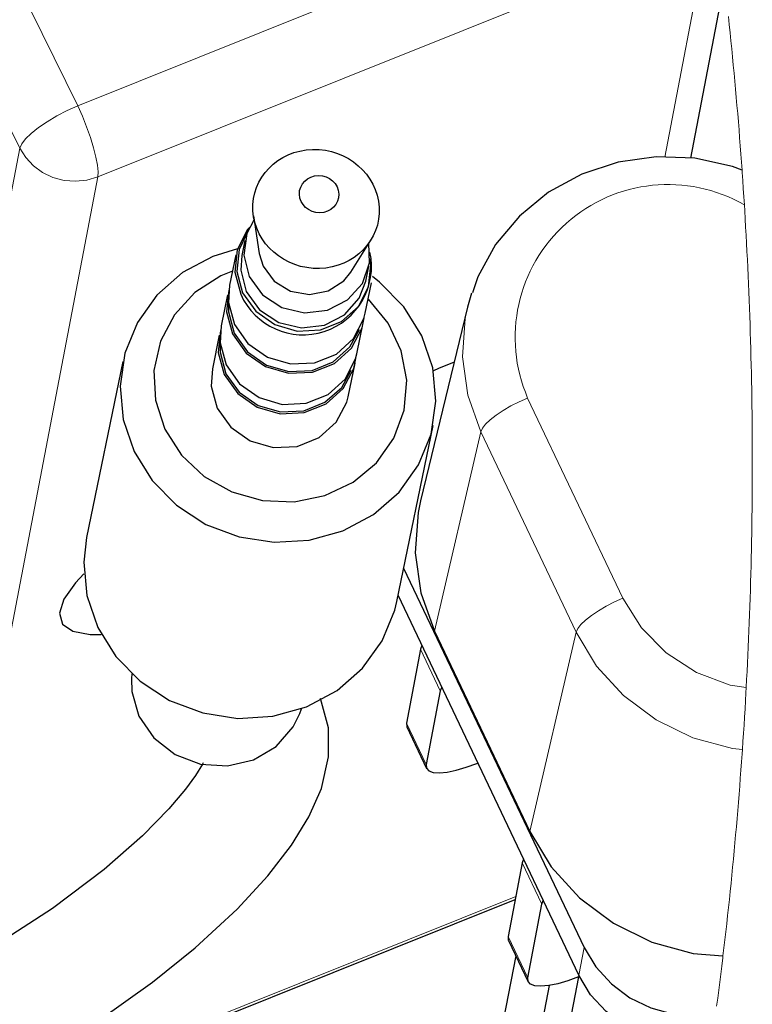
# Model space of a CAD drawing. Units: millimetres. Extents: x 633.4 to 649.1, y 427.8 to 438.5.
# Drawn here: x 648.5 to 648.8, y 429.3 to 429.7 of the extents above; entities that cross this region are included whole.
import ezdxf

# ---------------------------------------------------------------- set-up
doc = ezdxf.new("R2010")
doc.units = ezdxf.units.MM
doc.layers.add('PDF _Геометрия', color=7, linetype='Continuous')

msp = doc.modelspace()

# ---------------------------------------------------------------- linework, layer by layer
at = {"layer": 'PDF _Геометрия', "lineweight": 18}
for points in [[(648.7368336010956, 429.7404901689055), (648.49415304554, 429.6431012800165), (648.4041947122067, 429.8255318355721)], [(648.3811391566511, 429.8086985022388), (648.4710974899845, 429.6262679466832), (648.4718474899845, 429.6279762800166), (648.4733891566511, 429.6299485022388), (648.4756669344289, 429.6321429466832), (648.4785836010956, 429.6344485022388), (648.48202804554, 429.6367818355721), (648.4858613788733, 429.6390596133499), (648.4899586010956, 429.6411985022388), (648.49415304554, 429.6431012800165), (648.4959863788733, 429.6389901689054), (648.4976808233178, 429.6347401689055), (648.4991947122066, 429.6305040577943), (648.5004308233179, 429.6264485022388), (648.5013752677622, 429.6227262800165), (648.5019863788733, 429.6194623911277), (648.5022363788734, 429.6168096133499), (648.5021113788733, 429.6148373911277), (648.497791934429, 429.6135596133499), (648.4932641566511, 429.6130873911277), (648.4886947122067, 429.6134623911277), (648.48427804554, 429.6146429466832), (648.4801669344289, 429.6166012800165), (648.4765002677623, 429.6192679466832), (648.4734447122067, 429.6225318355721), (648.4710974899845, 429.6262679466832), (648.42527804554, 429.3870179466832)], [(648.4327086010956, 429.3531012800166), (648.4345836010956, 429.3542540577943), (648.4414863788734, 429.358920724461), (648.4473058233178, 429.363545724461), (648.4518197122067, 429.3679901689055), (648.4548474899844, 429.372045724461), (648.4562919344289, 429.3755873911277), (648.5021113788733, 429.6148373911277), (648.7447919344289, 429.7122262800166), (648.72765304554, 429.6227123911277)], [(648.748291934429, 429.2849151689055), (648.7487086010956, 429.2881235022388), (648.7491252677622, 429.2913318355721), (648.74952804554, 429.2945262800166), (648.7499308233178, 429.2977346133499), (648.7503197122066, 429.3009429466832), (648.7507086010955, 429.3041512800166), (648.7508058233178, 429.3049290577944), (648.7511808233178, 429.3081373911277), (648.7515558233177, 429.311345724461), (648.7519308233178, 429.3145679466832), (648.7522919344289, 429.3177762800166), (648.7526391566512, 429.3209846133499), (648.7529863788734, 429.3241929466832), (648.7533336010956, 429.3274151689055), (648.7536669344289, 429.3306235022388), (648.7540002677622, 429.3338318355721), (648.7543197122067, 429.3370540577943), (648.7546391566511, 429.3402623911277), (648.7549447122067, 429.3434846133499), (648.7552502677622, 429.3467068355721), (648.7555558233178, 429.3499151689055), (648.7558474899845, 429.3531373911277), (648.7561252677623, 429.3563596133499), (648.75640304554, 429.3595679466832), (648.7566808233178, 429.3627901689055), (648.7569447122066, 429.3660123911277), (648.7572086010956, 429.3692346133499), (648.7574586010955, 429.3724568355721), (648.7577086010956, 429.3756790577943), (648.7579447122067, 429.3789012800166), (648.7581947122067, 429.3821235022388), (648.7584169344289, 429.385345724461), (648.7585419344289, 429.3870679466832), (648.7587502677623, 429.3903040577944), (648.7589724899844, 429.3935262800165), (648.7591808233178, 429.3967485022388), (648.7593752677623, 429.399970724461), (648.7595697122067, 429.4031929466832), (648.7597641566512, 429.4064290577944), (648.7599447122067, 429.4096512800166), (648.7600558233178, 429.4116929466832), (648.7602224899845, 429.4149290577943), (648.7603891566512, 429.4181512800166), (648.7605419344289, 429.4213735022388), (648.7606947122067, 429.4246096133499), (648.7608474899845, 429.4278318355721), (648.7609863788733, 429.4310679466832), (648.7611252677623, 429.4342901689055), (648.7612502677622, 429.4375123911277), (648.7613752677622, 429.4407485022388), (648.7614863788733, 429.443970724461), (648.7615974899844, 429.4472068355721), (648.7616947122067, 429.4504290577943), (648.7617919344289, 429.4536651689054), (648.7618752677622, 429.4569012800166), (648.7619586010956, 429.4601235022388), (648.7620419344289, 429.4633596133499), (648.7621113788733, 429.4665818355721), (648.7621808233177, 429.4698179466832), (648.7622363788734, 429.4730540577943), (648.76227804554, 429.4762762800166), (648.7623336010955, 429.4795123911277), (648.7623752677622, 429.4827346133499), (648.76240304554, 429.485970724461), (648.7624308233178, 429.4892068355721), (648.7624447122067, 429.4924290577944), (648.7624586010955, 429.4956651689055), (648.7624724899845, 429.4989012800166), (648.7624724899845, 429.5012346133499), (648.7624724899845, 429.504470724461), (648.7624586010955, 429.5076929466832), (648.7624447122067, 429.5109290577943), (648.7624169344289, 429.5141651689054), (648.7623891566511, 429.5173873911277), (648.7623613788734, 429.5206235022388), (648.7623197122067, 429.523845724461), (648.7622641566511, 429.5270818355721), (648.7622224899844, 429.5303179466832), (648.76215304554, 429.5335401689055), (648.7620974899845, 429.5367762800166), (648.7620141566512, 429.5399985022388), (648.7619447122067, 429.5432346133499), (648.7618613788734, 429.546470724461), (648.7617641566511, 429.5496929466833), (648.761666934429, 429.5529290577944), (648.7615558233178, 429.5561512800165), (648.7614586010956, 429.5593873911277), (648.7613336010955, 429.5626096133499), (648.7612086010956, 429.565845724461), (648.7610836010956, 429.5690679466832), (648.7609447122067, 429.5723040577943), (648.7608058233178, 429.5755262800166), (648.76065304554, 429.5787485022388), (648.7605002677623, 429.5819846133499), (648.7603474899845, 429.5852068355721), (648.7601808233178, 429.5884290577943), (648.7600002677623, 429.5916651689055), (648.7598197122066, 429.5948873911277), (648.7596391566511, 429.5981096133499), (648.7594447122067, 429.6013318355721), (648.7593058233178, 429.603720724461), (648.7590974899845, 429.6069429466832), (648.7588891566511, 429.6101651689054), (648.7586669344289, 429.6133873911277), (648.7584447122067, 429.6166096133499), (648.7583891566511, 429.6174568355721), (648.7581669344289, 429.6206790577943), (648.7579308233178, 429.6239012800166), (648.7576808233177, 429.6271235022388), (648.7574308233178, 429.630345724461), (648.7571808233178, 429.6335679466832), (648.7569169344289, 429.6367901689055), (648.75665304554, 429.6400123911277), (648.7563752677622, 429.643220724461), (648.7560974899844, 429.6464429466832), (648.7558197122066, 429.6496651689055), (648.75552804554, 429.6528873911276), (648.7552224899845, 429.656095724461), (648.7549169344289, 429.6593179466832), (648.7546113788734, 429.6625262800166), (648.7542919344289, 429.6657485022388), (648.7539586010955, 429.6689568355721), (648.7536391566512, 429.6721790577943), (648.753291934429, 429.6753873911277), (648.7529586010955, 429.6786096133499)], [(648.6491947122067, 429.5629623911277), (648.6482502677623, 429.5584762800166), (648.6471669344289, 429.5432262800165), (648.6492919344289, 429.5280040577944), (648.6545141566511, 429.5133929466832), (648.6924169344289, 429.4337123911277), (648.6739586010956, 429.354420724461)], [(648.6360419344289, 429.4340873911277), (648.6545141566511, 429.5133929466832), (648.6551391566511, 429.5148235022388), (648.6563891566511, 429.5164623911277), (648.6582363788733, 429.5182401689054), (648.6605836010956, 429.5200873911277), (648.6633474899845, 429.5219485022388), (648.6664447122067, 429.5237401689055), (648.6697363788734, 429.5254068355721), (648.6731113788734, 429.5268790577944), (648.71102804554, 429.4472123911277)], [(648.7585419344289, 429.3870735022388), (648.7545419344289, 429.387420724461), (648.7388058233178, 429.3917540577943), (648.7242086010956, 429.3988790577943), (648.7112919344289, 429.4085040577943), (648.7005558233178, 429.4202679466832), (648.6924169344289, 429.4337123911277), (648.6930558233178, 429.4351568355721), (648.6943058233178, 429.436795724461), (648.69615304554, 429.4385735022388), (648.6985002677623, 429.440420724461), (648.7012641566512, 429.4422818355721), (648.7043613788734, 429.4440735022388), (648.70765304554, 429.4457401689054), (648.71102804554, 429.4472123911277), (648.7183613788734, 429.4354623911277), (648.7282502677623, 429.4254623911277), (648.7402086010956, 429.4177401689054), (648.7536391566512, 429.412670724461), (648.7600558233178, 429.4116985022388)], [(648.6383613788734, 429.4104485022388), (648.63052804554, 429.4269346133499)], [(648.62490304554, 429.3976012800165), (648.6327502677623, 429.3811151689055)], [(648.6787780455401, 429.3255318355721), (648.6709308233178, 429.3420179466833)], [(648.6683613788733, 429.3286151689055), (648.4744586010955, 429.250795724461)], [(648.6653197122067, 429.3126846133499), (648.6731530455401, 429.2961985022388)], [(648.6934863788733, 429.2972401689054), (648.6955974899845, 429.3083096133499)]]:
    msp.add_lwpolyline(points, dxfattribs=at)
at = {"layer": 'PDF _Геометрия', "lineweight": 25}
for points in [[(648.73800304554, 429.6223193355721), (648.7514197122067, 429.692333224461)], [(648.7583919344289, 429.617458224461), (648.7546141566511, 429.6189998911277), (648.7396141566511, 429.6222498911277), (648.7242808233178, 429.622833224461), (648.7091141566511, 429.6207221133499), (648.6946558233178, 429.6159721133499), (648.6814058233178, 429.6087360022388), (648.6698363788734, 429.5992637800165), (648.6603363788734, 429.5879026689054), (648.6532391566511, 429.5750554466832), (648.6512113788733, 429.5687221133499)], [(648.5642669344289, 429.5978748911277), (648.5613919344289, 429.5922915577943), (648.5601974899845, 429.5836943355721), (648.5623780455401, 429.5751804466832), (648.5676558233178, 429.5679165577943), (648.5753224899845, 429.5628748911276), (648.5843363788733, 429.5607360022388), (648.5934752677622, 429.5617915577943), (648.60150304554, 429.5658887800166), (648.6073502677623, 429.5724860022388), (648.6102113788734, 429.5806943355721), (648.6099336010956, 429.588458224461)], [(648.5640586010956, 429.5993471133499), (648.5662947122067, 429.5844026689055), (648.5678363788734, 429.579333224461), (648.5722808233178, 429.5733610022388), (648.5787808233179, 429.5693748911277), (648.5863502677622, 429.5680137800165), (648.5938086010956, 429.569458224461), (648.6000447122067, 429.5735137800166), (648.6027391566512, 429.5768748911277), (648.6107113788734, 429.5897221133499)], [(648.5614058233178, 429.592333224461), (648.5583641566511, 429.5859165577943), (648.5574474899845, 429.5772360022388), (648.5597252677622, 429.568708224461), (648.5649613788734, 429.5613610022388), (648.5724891566512, 429.556083224461), (648.5814197122066, 429.5534998911277), (648.5906697122067, 429.5539304466832), (648.5991141566511, 429.557333224461), (648.60575304554, 429.5632776689055), (648.6097808233178, 429.5710554466832), (648.6106974899844, 429.5797221133499), (648.6103641566511, 429.5822360022388)], [(648.5606141566511, 429.5894721133499), (648.559391934429, 429.5835693355721), (648.5589752677622, 429.5777915577943), (648.5611697122067, 429.5692915577943), (648.5664474899845, 429.5620137800166), (648.5741141566511, 429.5569721133499), (648.5831141566512, 429.554833224461), (648.59225304554, 429.5558887800166), (648.6002947122067, 429.5599998911277), (648.60612804554, 429.5665971133499), (648.60875304554, 429.5733887800166), (648.6099613788733, 429.5792915577944)], [(648.5576697122067, 429.5862498911277), (648.5479336010956, 429.5832221133499), (648.5358363788733, 429.5767360022388), (648.5256419344289, 429.567833224461), (648.5178641566512, 429.5569721133499), (648.5128919344289, 429.5446943355721), (648.5109752677622, 429.5316110022388), (648.5121974899845, 429.5183610022388), (648.5165169344289, 429.5056387800166), (648.5236974899844, 429.4940693355721), (648.5334058233178, 429.4842360022388), (648.54512804554, 429.4766248911277), (648.5582947122067, 429.4716248911276), (648.5722252677623, 429.4694721133499), (648.58625304554, 429.4702915577943), (648.5996419344289, 429.4740415577944), (648.6117391566511, 429.4805276689054), (648.6219336010956, 429.4894165577944), (648.6297113788734, 429.5002776689054), (648.6346836010956, 429.5125554466832), (648.6366002677622, 429.5256526689054), (648.63537804554, 429.5388887800166), (648.6310586010956, 429.5516110022388), (648.62387804554, 429.5631804466832), (648.6141697122067, 429.5730137800165), (648.6113919344289, 429.5751665577943)], [(648.5570308233177, 429.5837776689054), (648.5545447122067, 429.5717221133499), (648.5541141566512, 429.5648748911277), (648.5564752677623, 429.5560971133499), (648.5618502677622, 429.5485276689055), (648.5696002677622, 429.5430971133499), (648.5787947122067, 429.5404443355721), (648.5883224899844, 429.5408887800166), (648.5970169344289, 429.5443748911277), (648.6038502677623, 429.5504998911277), (648.6079891566511, 429.5584998911277), (648.608516934429, 429.560583224461), (648.61100304554, 429.5726387800166)], [(648.5556974899845, 429.5773471133499), (648.5511002677622, 429.5754443355721), (648.5407669344289, 429.5688471133499), (648.5325724899844, 429.5599998911277), (648.527016934429, 429.5494443355721), (648.5244474899845, 429.5378471133499), (648.5250447122066, 429.525958224461), (648.52875304554, 429.5144860022388), (648.5353502677623, 429.5041804466832), (648.5444197122067, 429.4956804466833), (648.5553919344289, 429.4895276689055), (648.5675724899845, 429.486083224461), (648.5801974899845, 429.4855971133499), (648.5924752677622, 429.488083224461), (648.6036419344289, 429.4933748911277), (648.6129752677623, 429.5011526689054), (648.6199197122066, 429.5109443355721), (648.62400304554, 429.5220971133499), (648.62500304554, 429.5339304466833), (648.6228224899845, 429.545708224461), (648.6176280455401, 429.5566804466832), (648.6097391566511, 429.5661665577944), (648.6096836010955, 429.566208224461)], [(648.5542252677623, 429.569833224461), (648.5533363788734, 429.5611248911277), (648.5556974899845, 429.5523471133499), (648.5610724899844, 429.5447776689055), (648.5688363788734, 429.5393471133499), (648.5780169344289, 429.5366943355721), (648.5875447122066, 429.5371387800166), (648.5962391566511, 429.5406248911277), (648.6030724899845, 429.5467498911277), (648.6072252677623, 429.5547498911277), (648.6080586010955, 429.5587221133499)], [(648.553766934429, 429.5679721133499), (648.5512252677622, 429.5556387800166), (648.5507947122067, 429.5487915577943), (648.5531558233178, 429.5400137800166), (648.5585308233178, 429.532458224461), (648.5662808233178, 429.5270137800165), (648.5754752677623, 429.5243610022388), (648.58500304554, 429.5248054466832), (648.5936974899845, 429.5282915577943), (648.6005308233179, 429.5344165577943), (648.6046697122067, 429.5424165577944), (648.6051974899844, 429.5444998911277), (648.6077391566512, 429.556833224461)], [(648.5541141566512, 429.564833224461), (648.55412804554, 429.5611526689054), (648.5564197122067, 429.5526248911277), (648.561641934429, 429.5452915577943), (648.5691697122066, 429.5399998911276), (648.5781002677622, 429.5374165577944), (648.5873502677622, 429.5378610022388), (648.5957947122067, 429.5412498911277), (648.6024336010955, 429.5471943355721), (648.6061836010956, 429.5540971133499)], [(648.6508224899844, 429.5686248911277), (648.6491974899844, 429.562958224461), (648.6304752677622, 429.4859860022388), (648.6294891566512, 429.4812915577943), (648.6283641566512, 429.465333224461), (648.6305724899845, 429.4493887800165), (648.6360447122067, 429.434083224461), (648.6739613788734, 429.3544165577944), (648.6824752677622, 429.3403471133499), (648.6936974899845, 429.3280276689055), (648.7072252677623, 429.3179443355721), (648.7225169344289, 429.3104860022388), (648.7389891566511, 429.3059443355721), (648.7508086010956, 429.3049304466832)], [(648.5509058233177, 429.5537498911277), (648.5500169344289, 429.5450415577943), (648.55237804554, 429.5362637800166), (648.5577669344289, 429.5286943355721), (648.565516934429, 429.5232637800166), (648.5746974899845, 429.5206110022388), (648.5842252677622, 429.5210554466832), (648.5929336010955, 429.5245415577944), (648.5997530455401, 429.5306665577943), (648.6039058233177, 429.5386665577943), (648.6047391566511, 429.5426387800165)], [(648.5504474899844, 429.5518887800166), (648.5476836010956, 429.5384860022388), (648.5472530455401, 429.5316387800166), (648.5496141566512, 429.5228610022388), (648.5549891566511, 429.5152915577943), (648.56275304554, 429.5098610022388), (648.5719336010956, 429.507208224461), (648.5814613788733, 429.5076526689055), (648.5901558233178, 429.5111387800166), (648.5969891566511, 429.5172637800165), (648.6011419344289, 429.5252637800166), (648.6016697122067, 429.5273471133499), (648.6044336010956, 429.5407498911277)], [(648.5507947122067, 429.5487637800165), (648.5508086010956, 429.5450693355721), (648.5531002677623, 429.5365554466832), (648.5583224899844, 429.529208224461), (648.5658502677622, 429.5239165577943), (648.5747808233178, 429.5213471133499), (648.5840308233178, 429.5217776689054), (648.5924891566511, 429.5251665577944), (648.59912804554, 429.5311110022388), (648.6028641566511, 429.5380137800166)], [(648.5121002677622, 429.5413610022388), (648.4976419344289, 429.471333224461), (648.4965169344289, 429.461583224461), (648.49775304554, 429.4483471133499), (648.5020724899845, 429.4356110022388), (648.50925304554, 429.4240415577943), (648.5189613788733, 429.414208224461), (648.5306836010956, 429.4065971133499), (648.5438363788734, 429.4015971133499), (648.5577808233178, 429.3994443355721), (648.5717947122067, 429.4002637800166), (648.5851974899845, 429.4040137800166), (648.5972947122067, 429.4104998911277), (648.6074752677622, 429.4193887800166), (648.6152669344289, 429.4302498911277), (648.6202391566511, 429.4425415577944), (648.6210308233178, 429.4458748911277), (648.6354752677622, 429.5159026689054)], [(648.6438780455401, 429.5411248911277), (648.6376697122067, 429.5386248911277), (648.6356141566512, 429.5377360022388)], [(648.6237808233178, 429.459208224461), (648.6956002677622, 429.3083054466832), (648.7002669344289, 429.3005971133499), (648.7064058233178, 429.2938610022388), (648.7138086010956, 429.2883471133499), (648.7221697122067, 429.2842637800165), (648.7311836010956, 429.2817776689055), (648.74050304554, 429.2809860022388), (648.7478641566511, 429.281708224461)], [(648.4966002677622, 429.4569026689055), (648.49325304554, 429.4533471133499), (648.4886002677622, 429.4468054466832), (648.4868502677623, 429.4412498911277), (648.4880863788734, 429.4369443355721), (648.4922391566512, 429.4340971133499), (648.49912804554, 429.432833224461), (648.5034891566511, 429.4328193355721)], [(648.7463641566511, 429.270708224461), (648.73837804554, 429.2699165577943), (648.7290724899844, 429.270708224461), (648.7200586010956, 429.2731943355721), (648.7116836010956, 429.2772776689055), (648.7042947122067, 429.2827915577943), (648.6981419344289, 429.2895276689055), (648.6934891566511, 429.2972360022388), (648.6215586010956, 429.4483887800166)], [(648.6310724899845, 429.4283887800166), (648.6305169344289, 429.4269304466832), (648.6249058233178, 429.3975971133499), (648.6250169344289, 429.3961526689055), (648.6250586010956, 429.3960554466832), (648.6328919344289, 429.3795693355721)], [(648.5155863788733, 429.4171526689054), (648.5154891566511, 429.4152637800166), (648.5156558233178, 429.4101526689054), (648.51850304554, 429.4002915577943), (648.5244197122067, 429.3916526689055), (648.5328363788733, 429.3850971133499), (648.5429197122066, 429.3812637800166), (648.5536836010956, 429.3805276689055), (648.5640863788733, 429.382958224461), (648.5731002677622, 429.3883193355721), (648.5798363788733, 429.396083224461), (648.5824474899845, 429.4014443355721), (648.5831141566512, 429.4032221133499)], [(648.6389058233178, 429.4119026689054), (648.6383641566512, 429.4104443355721), (648.63275304554, 429.3811110022388), (648.6328502677623, 429.3796665577943), (648.6337947122067, 429.3785971133499), (648.6355169344289, 429.3779721133499), (648.6379752677623, 429.3777915577944), (648.6410724899845, 429.378083224461), (648.6446697122067, 429.3788193355721), (648.6486558233178, 429.3799860022388), (648.6528502677622, 429.3815137800166), (648.6532808233178, 429.3816943355721)], [(648.4732947122067, 429.2616248911277), (648.4774474899845, 429.2637637800166), (648.5027113788733, 429.2793887800166), (648.5238780455401, 429.2944721133499), (648.54087804554, 429.3081943355721), (648.5575586010956, 429.323583224461), (648.5697252677622, 429.3367498911277), (648.5791697122066, 429.3489998911277), (648.5861002677623, 429.3603054466832), (648.5910586010956, 429.3716110022388), (648.5938919344289, 429.3841387800165), (648.5939197122067, 429.3956943355721), (648.59075304554, 429.4074026689054)], [(648.5440169344289, 429.3816943355721), (648.5438086010956, 429.3812915577943), (648.5409891566511, 429.3767776689054), (648.5369474899844, 429.3712498911277), (648.5303363788734, 429.3634304466833), (648.5198502677622, 429.3527498911277), (648.5046141566511, 429.3393748911276), (648.4840724899844, 429.3238471133499), (648.458391934429, 429.3073054466832), (648.4551002677622, 429.3054721133499)], [(648.6714752677623, 429.3434721133499), (648.6709336010956, 429.3420137800165), (648.6653086010956, 429.3126943355721), (648.6654197122067, 429.3112360022388), (648.6654613788734, 429.3111387800166), (648.6733086010955, 429.2946526689054)], [(648.4744336010956, 429.2496387800165), (648.66812804554, 429.3273610022388)], [(648.6936974899845, 429.2967776689055), (648.693266934429, 429.2966110022388), (648.6890586010956, 429.2950693355721), (648.6850863788734, 429.2939026689054), (648.6814752677623, 429.2931665577943), (648.6783919344289, 429.2928887800165), (648.6759336010956, 429.2930554466832), (648.6741974899844, 429.2936943355721), (648.673266934429, 429.2947498911277), (648.6731558233178, 429.296208224461), (648.6787808233178, 429.3255415577943), (648.6793224899844, 429.3269998911277)], [(648.6683641566511, 429.3050415577944), (648.66250304554, 429.2744165577943)], [(648.6933363788734, 429.2966387800166), (648.6863502677622, 429.2601943355721), (648.6740586010956, 429.2452498911277)], [(648.6816697122067, 429.293208224461), (648.67850304554, 429.2766665577943), (648.6863502677622, 429.2601943355721)]]:
    msp.add_lwpolyline(points, dxfattribs=at)
msp.add_lwpolyline([(648.5624197122066, 429.5947637800165), (648.5616974899845, 429.5938748911277), (648.5575586010956, 429.5858610022388), (648.5566002677623, 429.5769304466832), (648.5589613788734, 429.5681526689054, 0.9004853642432514), (648.6103919344291, 429.5848748911277)], format="xyb", dxfattribs=at)
at = {"layer": 'PDF _Геометрия', "lineweight": 18}
msp.add_arc((648.728975927214, 429.5509728709016), 0.06083880004852059, 60.09728386399055, 203.3300466102434, dxfattribs=at)
at = {"layer": 'PDF _Геометрия', "lineweight": 25}
for centre, major_axis, ratio, start_param, end_param in [((648.5889343128966, 429.6020684255211), (-0.02466694737014616, 0.005153855015966948), 0.9373306763506605, 0.2480165079936318, 6.531201815173217), ((648.5901526279765, 429.6079685867257), (-0.00769515891763029, 0.001649143508921576), 0.9384298721687773, 0.2315446285488576, 6.514729935728444)]:
    msp.add_ellipse(centre, major_axis=major_axis, ratio=ratio, start_param=start_param, end_param=end_param, dxfattribs=at)

doc.saveas('drawing.dxf')
